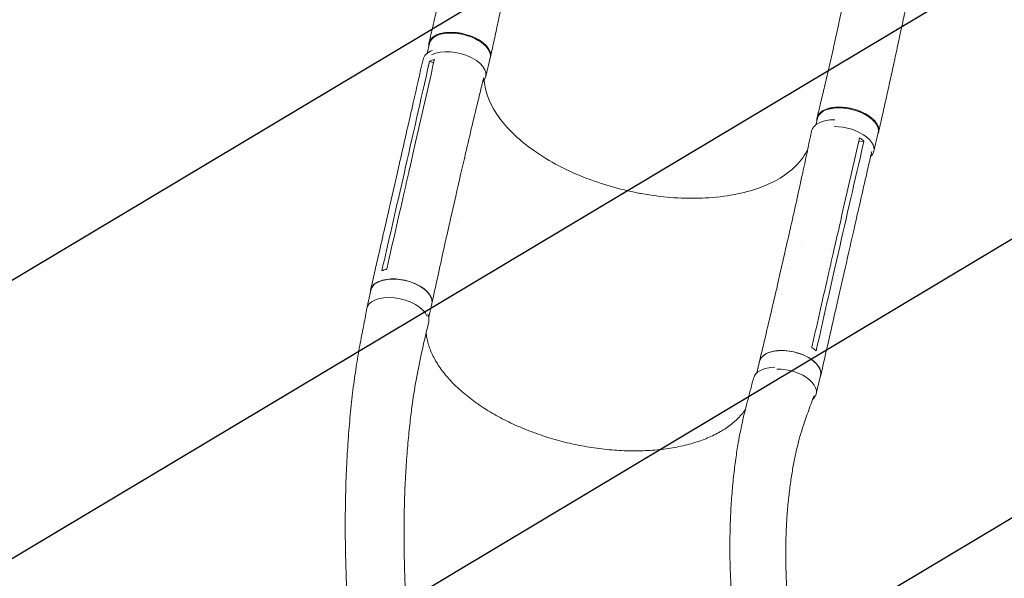
# Model space of a CAD drawing. Units: millimetres. Extents: x -3351 to 3825, y -2778 to 3901.
# Drawn here: x 559 to 1867, y 988 to 1730 of the extents above; entities that cross this region are included whole.
import ezdxf

# ---------------------------------------------------------------- set-up
doc = ezdxf.new("R2010")
doc.units = ezdxf.units.MM
doc.header["$LTSCALE"] = 20
doc.linetypes.add('HIDDEN', pattern=[9.525, 6.35, -3.175])
doc.layers.add('2d', color=230, linetype='Continuous')
doc.layers.add('AS-Free_Space_Hatch', color=31, linetype='HIDDEN')

msp = doc.modelspace()

# ---------------------------------------------------------------- hatches: boundary and pattern name
at = {"layer": 'AS-Free_Space_Hatch'}
h = msp.add_hatch(dxfattribs=at)
h.set_pattern_fill('ANSI31', color=256, scale=100)
h.set_pattern_definition([(30.8695, (1528.96, 2339.6), (-162.905, 272.522), [])])
edge = h.paths.add_edge_path()
edge.add_arc((-9, -333), 1000, 73.0015, 90, ccw=False)
edge.add_arc((2236.5, 1053.8), 2000, 165.8695, 192.4294, ccw=False)
edge.add_line((297, 1542.1), (559.2, 2583.7))
edge.add_arc((1529, 2339.6), 1000, -14.1305, 165.8695, ccw=False)
edge.add_line((2498.7, 2095.5), (2236.5, 1053.8))
edge.add_line((2236.5, 1053.8), (2392.6, 783.4))
edge.add_arc((1526.6, 283.4), 1000, -122.3842, 30, ccw=False)
edge.add_line((991, -561.1), (991, -749))
edge.add_arc((-9, -749), 1000, 270, 360, ccw=False)
edge.add_line((-9, -1749), (-1850.7, -1749))
edge.add_arc((-1850.7, -749), 1000, 180, 270, ccw=False)
edge.add_line((-2850.7, -749), (-2850.7, -333))
edge.add_arc((-1850.7, -333), 1000, 90, 180, ccw=False)
edge.add_line((-1850.7, 667), (-9, 667))

# ---------------------------------------------------------------- linework, layer by layer
at = {"layer": '2d', "lineweight": 0}
for p, q in [((1100.3, 1685), (1103.3, 1698)), ((1109, 1672.2), (1103.5, 1674.7)), ((1178.3, 1654.3), (1184.1, 1679.1)), ((1616.8, 1590.2), (1618.8, 1598.6)), ((1693.8, 1554.9), (1699.6, 1579.7)), ((1680.7, 1568.5), (1673.7, 1567.9)), ((1063.1, 1496.3), (1069.7, 1524.9)), ((1080.5, 1527.6), (1080.5, 1527.6)), ((1051.3, 1484.6), (1057.8, 1513.2)), ((1131.9, 1466.7), (1138.4, 1495.3)), ((1139.7, 1459.4), (1139.7, 1459.4)), ((1598.1, 1432.5), (1598.1, 1432.5)), ((1568.7, 1389.7), (1575.2, 1418.4)), ((1638.2, 1424.3), (1638.2, 1424.3)), ((1639.9, 1390.2), (1646.4, 1418.8)), ((1577.8, 1400), (1577.8, 1400)), ((1649.2, 1371), (1655.7, 1399.6)), ((1020.1, 1345.9), (1025.7, 1370.5)), ((1102.6, 1334.5), (1106.6, 1352)), ((1538.5, 1260.5), (1541.9, 1275.4)), ((1617.2, 1232.5), (1622.8, 1257))]:
    msp.add_line(p, q, dxfattribs=at)
at = {"layer": '2d', "lineweight": 0, "extrusion": (0, 0, -1)}
for centre, major_axis, ratio, start_param, end_param in [((1143.7, 1688.5), (-40.4, 9.5), 0.529274, 0, 3.141593), ((1135.9, 1667.6), (-41, 9.3), 0.544367, -0.001142, 0.684718), ((1659.2, 1589.2), (-40.4, 9.5), 0.529274, 0, 3.141593), ((1066.1, 1361.2), (-40.5, 9.2), 0.544367, 0, 3.141593), ((1061.6, 1338.1), (40.9, -9.5), 0.558473, -0.415935, -0.000873), ((1582.4, 1266.2), (-40.5, 9.2), 0.544367, 0, 3.141593), ((1574.7, 1243.4), (-40.9, 9.5), 0.558473, 0.012843, 1.138448)]:
    msp.add_ellipse(centre, major_axis=major_axis, ratio=ratio, start_param=start_param, end_param=end_param, dxfattribs=at)
at = {"layer": '2d', "lineweight": 0}
for centre, major_axis, ratio, start_param, end_param in [((1137.9, 1663.8), (40.4, -9.5), 0.529274, -0.336773, 2.590209), ((1652.1, 1572.6), (-41, 9.3), 0.544367, -1.201589, 0.009282), ((1653.4, 1564.4), (40.4, -9.5), 0.529274, -0.350501, 2.005839), ((1060.5, 1336.7), (40.5, -9.2), 0.544367, 0.338564, 3.218398), ((1060.5, 1336.7), (-40.5, 9.2), 0.544367, 0.076805, 0.141494), ((1576.8, 1241.7), (40.5, -9.2), 0.544367, -0.380174, 1.98961)]:
    msp.add_ellipse(centre, major_axis=major_axis, ratio=ratio, start_param=start_param, end_param=end_param, dxfattribs=at)
for points, knots in [([(1102.9, 1698.8), (1103.5, 1701.6), (1104.2, 1704.5), (1106.5, 1714.6), (1108.2, 1721.9), (1111.5, 1736.7), (1113.2, 1744.1), (1116.5, 1759.1), (1118.2, 1766.7), (1121.6, 1781.9), (1123.2, 1789.5), (1126.6, 1804.8), (1128.3, 1812.6), (1131.6, 1828), (1133.2, 1835.8), (1136.5, 1851.3), (1138.2, 1859.1), (1141.5, 1874.7), (1143.1, 1882.6), (1146.3, 1898.2), (1147.9, 1906.1), (1151.2, 1921.7), (1152.7, 1929.6), (1155.9, 1945.3), (1157.5, 1953.2), (1160.6, 1968.9), (1162.2, 1976.7), (1165.3, 1992.4), (1166.9, 2000.3), (1168.9, 2010.8), (1169.4, 2013.4), (1170, 2016.1)], [0, 0, 0, 0, 10.000197, 10.000197, 35.242625, 35.242625, 60.522, 60.522, 85.801397, 85.801397, 111.023049, 111.023049, 136.142901, 136.142901, 161.130745, 161.130745, 185.969781, 185.969781, 210.655287, 210.655287, 235.192227, 235.192227, 259.591709, 259.591709, 283.866374, 283.866374, 308.024967, 308.024967, 332.066673, 332.066673, 340.217596, 340.217596, 340.217596, 340.217596]), ([(1252.4, 2000), (1251.8, 1996.7), (1251.1, 1993.4), (1249, 1982.8), (1247.5, 1975.4), (1244.5, 1960.6), (1242.9, 1953.1), (1239.7, 1938.1), (1238.1, 1930.5), (1234.8, 1915.2), (1233.2, 1907.5), (1229.8, 1892), (1228.1, 1884.2), (1224.7, 1868.5), (1223, 1860.6), (1219.6, 1844.7), (1217.9, 1836.8), (1214.5, 1820.9), (1212.8, 1813), (1209.4, 1797.1), (1207.7, 1789.2), (1204.4, 1773.4), (1202.7, 1765.5), (1199.4, 1749.8), (1197.8, 1742), (1194.6, 1726.6), (1192.9, 1718.9), (1189.7, 1703.7), (1188.1, 1696.2), (1185.8, 1685.8), (1185.2, 1682.9), (1184.5, 1679.9)], [0, 0, 0, 0, 10.000308, 10.000308, 32.605478, 32.605478, 55.578703, 55.578703, 79.08186, 79.08186, 103.115351, 103.115351, 127.645508, 127.645508, 152.604873, 152.604873, 177.907667, 177.907667, 203.469342, 203.469342, 229.216921, 229.216921, 255.084532, 255.084532, 281.000741, 281.000741, 306.880157, 306.880157, 332.627675, 332.627675, 342.853049, 342.853049, 342.853049, 342.853049]), ([(1618.5, 1599.5), (1619.2, 1602.3), (1619.9, 1605.2), (1622.3, 1615.3), (1624, 1622.6), (1627.5, 1637.4), (1629.3, 1644.8), (1632.8, 1659.9), (1634.5, 1667.5), (1638.1, 1682.9), (1639.8, 1690.6), (1643.3, 1706.2), (1645, 1714.1), (1648.4, 1729.8), (1650.1, 1737.8), (1653.5, 1753.6), (1655.1, 1761.6), (1658.4, 1777.5), (1660, 1785.5), (1663.2, 1801.5), (1664.7, 1809.5), (1667.8, 1825.4), (1669.4, 1833.4), (1672.4, 1849.2), (1673.9, 1857.1), (1676.9, 1872.8), (1678.4, 1880.6), (1681.4, 1896), (1682.9, 1903.6), (1684.7, 1913.1), (1685.1, 1914.9), (1685.4, 1916.7)], [0, 0, 0, 0, 10.000199, 10.000199, 35.20087, 35.20087, 60.545938, 60.545938, 86.045125, 86.045125, 111.615883, 111.615883, 137.175813, 137.175813, 162.656163, 162.656163, 188.00632, 188.00632, 213.185891, 213.185891, 238.149633, 238.149633, 262.836007, 262.836007, 287.168596, 287.168596, 311.070908, 311.070908, 334.484794, 334.484794, 340.024433, 340.024433, 340.024433, 340.024433]), ([(1767.9, 1900.6), (1767.2, 1897.3), (1766.6, 1894), (1764.4, 1883), (1762.9, 1875.2), (1759.8, 1859.6), (1758.2, 1851.8), (1755, 1836.2), (1753.4, 1828.3), (1750.2, 1812.7), (1748.6, 1804.9), (1745.4, 1789.3), (1743.8, 1781.4), (1740.5, 1765.8), (1738.9, 1758), (1735.6, 1742.5), (1734, 1734.7), (1730.7, 1719.1), (1729, 1711.4), (1725.7, 1695.9), (1724, 1688.2), (1720.7, 1672.8), (1719, 1665.2), (1715.7, 1649.9), (1714, 1642.3), (1710.7, 1627.2), (1709, 1619.7), (1705.6, 1604.7), (1704, 1597.3), (1701.6, 1586.8), (1700.9, 1583.6), (1700.1, 1580.4)], [0, 0, 0, 0, 10.000246, 10.000246, 33.889631, 33.889631, 57.907279, 57.907279, 82.084918, 82.084918, 106.407931, 106.407931, 130.874786, 130.874786, 155.491676, 155.491676, 180.266994, 180.266994, 205.206283, 205.206283, 230.308127, 230.308127, 255.561165, 255.561165, 280.942219, 280.942219, 306.415434, 306.415434, 331.932265, 331.932265, 343.068842, 343.068842, 343.068842, 343.068842]), ([(1102.6, 1695.1), (1102.6, 1695.3), (1102.6, 1695.4), (1102.6, 1695.9), (1102.6, 1696.2), (1102.6, 1697.1), (1102.7, 1697.7), (1103, 1699.5), (1103.4, 1700.7), (1104.2, 1702.1), (1104.3, 1702.4), (1104.7, 1702.9), (1104.9, 1703.2), (1105.5, 1704), (1105.9, 1704.5), (1107.3, 1705.9), (1108.4, 1706.8), (1110.4, 1708.1), (1111.1, 1708.5), (1112.5, 1709.2), (1113.2, 1709.6), (1115.6, 1710.5), (1117.3, 1711.1), (1120, 1711.7), (1121, 1711.9), (1122.9, 1712.3), (1123.9, 1712.4), (1126.9, 1712.8), (1129, 1712.9), (1131.7, 1712.9), (1132.3, 1712.9), (1133.4, 1712.9), (1134, 1712.9), (1135.6, 1712.8), (1136.8, 1712.8), (1140.1, 1712.5), (1142.4, 1712.2), (1145.2, 1711.7), (1145.8, 1711.6), (1147, 1711.3), (1147.5, 1711.2), (1149.2, 1710.8), (1150.4, 1710.5), (1153.7, 1709.6), (1155.9, 1708.9), (1158.6, 1707.9), (1159.1, 1707.7), (1160.1, 1707.3), (1160.7, 1707.1), (1162.2, 1706.4), (1163.2, 1706), (1166.2, 1704.6), (1168.1, 1703.5), (1170.3, 1702.2), (1170.7, 1701.9), (1171.5, 1701.4), (1172, 1701.1), (1173.2, 1700.2), (1174, 1699.6), (1176.2, 1697.8), (1177.5, 1696.6), (1179, 1695), (1179.3, 1694.7), (1179.9, 1694.1), (1180.2, 1693.7), (1180.9, 1692.8), (1181.4, 1692.1), (1182.7, 1690.2), (1183.3, 1688.9), (1184, 1687.2), (1184.1, 1686.9), (1184.3, 1686.3), (1184.4, 1685.9), (1184.6, 1685), (1184.7, 1684.3), (1184.9, 1682.4), (1184.8, 1681.2), (1184.4, 1679.4), (1184.2, 1678.8), (1183.9, 1678), (1183.9, 1677.8), (1183.8, 1677.6)], [0.0563457, 0.0563457, 0.0563457, 0.0563457, 0.0571789, 0.0571789, 0.0589116, 0.0589116, 0.062377, 0.062377, 0.0693078, 0.0693078, 0.0710405, 0.0710405, 0.0727732, 0.0727732, 0.0762386, 0.0762386, 0.0831694, 0.0831694, 0.0866347, 0.0866347, 0.0901001, 0.0901001, 0.0970309, 0.0970309, 0.1004963, 0.1004963, 0.1039617, 0.1039617, 0.1108925, 0.1108925, 0.1126252, 0.1126252, 0.1143579, 0.1143579, 0.1178232, 0.1178232, 0.124754, 0.124754, 0.1264867, 0.1264867, 0.1282194, 0.1282194, 0.1316848, 0.1316848, 0.1386156, 0.1386156, 0.1403483, 0.1403483, 0.142081, 0.142081, 0.1455464, 0.1455464, 0.1524771, 0.1524771, 0.1542098, 0.1542098, 0.1559425, 0.1559425, 0.1594079, 0.1594079, 0.1663387, 0.1663387, 0.1680714, 0.1680714, 0.1698041, 0.1698041, 0.1732695, 0.1732695, 0.1802003, 0.1802003, 0.181933, 0.181933, 0.1836657, 0.1836657, 0.187131, 0.187131, 0.1940618, 0.1940618, 0.1975272, 0.1975272, 0.1986969, 0.1986969, 0.1986969, 0.1986969]), ([(1057.8, 1513.3), (1058.4, 1516), (1059.1, 1518.7), (1061.5, 1529.6), (1063.4, 1537.8), (1070.8, 1570.5), (1076.4, 1595), (1086.3, 1638.7), (1090.6, 1657.8), (1094.9, 1676.9)], [0.052616, 0.052616, 0.052616, 0.052616, 10, 10, 40.000001, 40.000001, 130.000018, 130.000018, 200.000162, 200.000162, 200.000162, 200.000162]), ([(1103.5, 1674.7), (1105, 1675.3), (1106.7, 1675.9), (1108.9, 1676.4), (1109.4, 1676.6), (1110, 1676.7)], [-87.348443, -87.348443, -87.348443, -87.348443, -81.137316, -81.137316, -79.32713, -79.32713, -79.32713, -79.32713]), ([(1109.4, 1674.2), (1100.2, 1633.3), (1090.9, 1592.4), (1079.7, 1543.3), (1077.8, 1535.1), (1076, 1526.8)], [0.003, 0.003, 0.003, 0.003, 0.1527899, 0.1527899, 0.1830004, 0.1830004, 0.1830004, 0.1830004]), ([(1175.4, 1652.3), (1175.2, 1651.5), (1175, 1650.7), (1172.8, 1641.9), (1170.8, 1633.8), (1163, 1601.3), (1157.2, 1576.9), (1147.1, 1533.4), (1142.7, 1514.4), (1138.4, 1495.3)], [7.14643, 7.14643, 7.14643, 7.14643, 10.000001, 10.000001, 40.000033, 40.000033, 130.000822, 130.000822, 200.009329, 200.009329, 200.009329, 200.009329]), ([(1383.9, 1498.8), (1382.6, 1499.1), (1381.9, 1499.2), (1355.7, 1504.2), (1331.1, 1511.4), (1282, 1531), (1258.3, 1543.9), (1220.8, 1571.3), (1206.4, 1585.4), (1185, 1615), (1178.4, 1630.5), (1176.3, 1646.9), (1176.2, 1648.2), (1176.1, 1649.6)], [453.099718, 453.099718, 453.099718, 453.099718, 459.169958, 459.169958, 585.146113, 585.146113, 727.735654, 727.735654, 854.158378, 854.158378, 985.748671, 985.748671, 997.80136, 997.80136, 997.80136, 997.80136]), ([(1699.1, 1577.5), (1699.4, 1578.1), (1699.7, 1578.8), (1700, 1579.8), (1700.1, 1580.1), (1700.2, 1580.7), (1700.3, 1581), (1700.4, 1581.9), (1700.4, 1582.5), (1700.4, 1584.4), (1700.2, 1585.6), (1699.8, 1587.3), (1699.7, 1587.6), (1699.4, 1588.2), (1699.3, 1588.6), (1698.9, 1589.6), (1698.5, 1590.2), (1697.4, 1592.2), (1696.5, 1593.5), (1694.9, 1595.4), (1694.3, 1596), (1693, 1597.3), (1692.3, 1597.9), (1690.2, 1599.7), (1688.7, 1600.9), (1686.2, 1602.6), (1685.3, 1603.1), (1683.5, 1604.2), (1682.6, 1604.7), (1679.7, 1606.2), (1677.7, 1607.1), (1675.1, 1608.2), (1674.5, 1608.4), (1673.5, 1608.8), (1672.9, 1609), (1671.3, 1609.6), (1670.2, 1609.9), (1666.9, 1610.9), (1664.7, 1611.5), (1661.8, 1612.1), (1661.3, 1612.2), (1660.1, 1612.4), (1659.5, 1612.5), (1657.8, 1612.8), (1656.7, 1612.9), (1653.3, 1613.3), (1651.1, 1613.5), (1648.3, 1613.5), (1647.7, 1613.5), (1646.7, 1613.5), (1646.1, 1613.5), (1644.5, 1613.5), (1643.4, 1613.4), (1640.3, 1613.2), (1638.3, 1612.9), (1636, 1612.4), (1635.5, 1612.3), (1634.6, 1612.1), (1634.1, 1612), (1632.8, 1611.6), (1631.9, 1611.3), (1629.5, 1610.4), (1627.9, 1609.8), (1626.2, 1608.8), (1625.9, 1608.6), (1625.2, 1608.2), (1624.9, 1608), (1624, 1607.3), (1623.4, 1606.9), (1621.8, 1605.5), (1621, 1604.5), (1620.1, 1603.2), (1619.9, 1602.9), (1619.6, 1602.3), (1619.5, 1602), (1619.1, 1601.2), (1618.8, 1600.6), (1618.3, 1598.8), (1618.2, 1597.6), (1618.2, 1596.3), (1618.2, 1596.3), (1618.2, 1596.3)], [0.0514505, 0.0514505, 0.0514505, 0.0514505, 0.0554462, 0.0554462, 0.0571789, 0.0571789, 0.0589116, 0.0589116, 0.062377, 0.062377, 0.0693078, 0.0693078, 0.0710405, 0.0710405, 0.0727732, 0.0727732, 0.0762386, 0.0762386, 0.0831694, 0.0831694, 0.0866347, 0.0866347, 0.0901001, 0.0901001, 0.0970309, 0.0970309, 0.1004963, 0.1004963, 0.1039617, 0.1039617, 0.1108925, 0.1108925, 0.1126252, 0.1126252, 0.1143579, 0.1143579, 0.1178232, 0.1178232, 0.124754, 0.124754, 0.1264867, 0.1264867, 0.1282194, 0.1282194, 0.1316848, 0.1316848, 0.1386156, 0.1386156, 0.1403483, 0.1403483, 0.142081, 0.142081, 0.1455464, 0.1455464, 0.1524771, 0.1524771, 0.1542098, 0.1542098, 0.1559425, 0.1559425, 0.1594079, 0.1594079, 0.1663387, 0.1663387, 0.1680714, 0.1680714, 0.1698041, 0.1698041, 0.1732695, 0.1732695, 0.1802003, 0.1802003, 0.181933, 0.181933, 0.1836657, 0.1836657, 0.187131, 0.187131, 0.1940618, 0.1940618, 0.1942166, 0.1942166, 0.1942166, 0.1942166]), ([(1575.2, 1418.4), (1575.8, 1421.1), (1576.5, 1423.8), (1578.9, 1434.7), (1580.8, 1442.9), (1588.2, 1475.6), (1593.6, 1500.1), (1603.1, 1543.6), (1607.1, 1562.7), (1611.1, 1581.7)], [0.051922, 0.051922, 0.051922, 0.051922, 10.000001, 10.000001, 40.000021, 40.000021, 130.000635, 130.000635, 200.008307, 200.008307, 200.008307, 200.008307]), ([(1674.3, 1570.2), (1664.9, 1529.3), (1655.6, 1488.4), (1644.4, 1439.4), (1642.5, 1431.1), (1640.6, 1422.9)], [0.003, 0.003, 0.003, 0.003, 0.1527899, 0.1527899, 0.1830004, 0.1830004, 0.1830004, 0.1830004]), ([(1383.9, 1498.8), (1384.2, 1498.8), (1384.4, 1498.7), (1388.1, 1498.1), (1391.7, 1497.5), (1420.8, 1493), (1446.2, 1491.6), (1496.8, 1494.2), (1521.2, 1498.8), (1562.1, 1513.7), (1578.5, 1523.6), (1597.2, 1542.5), (1602.5, 1550), (1606.1, 1557.9)], [-740.321572, -740.321572, -740.321572, -740.321572, -739.20094, -739.20094, -717.71152, -717.71152, -562.195713, -562.195713, -390.107116, -390.107116, -224.6365, -224.6365, -129.867767, -129.867767, -129.867767, -129.867767]), ([(1691.1, 1554.7), (1689.3, 1546.6), (1687.4, 1538.6), (1680, 1506), (1674.3, 1481.4), (1664.4, 1437.8), (1660, 1418.7), (1655.7, 1399.6)], [10.490981, 10.490981, 10.490981, 10.490981, 40.000001, 40.000001, 130.000015, 130.000015, 200.000117, 200.000117, 200.000117, 200.000117]), ([(1069.4, 1498.2), (1070.5, 1502.9), (1071.6, 1507.6), (1073.8, 1517.2), (1074.9, 1522), (1076, 1526.8)], [-35, -35, -35, -35, -17.675, -17.675, 0, 0, 0, 0]), ([(1025.2, 1370.5), (1025.8, 1373.3), (1026.5, 1376), (1029, 1386.9), (1030.8, 1395), (1038.3, 1427.7), (1043.9, 1452.2), (1050.1, 1479.4), (1050.7, 1482), (1051.3, 1484.6)], [0, 0, 0, 0, 10, 10, 40, 40, 130.000011, 130.000011, 139.579364, 139.579364, 139.579364, 139.579364]), ([(1131.9, 1466.7), (1131.2, 1464), (1130.6, 1461.2), (1128.2, 1450.3), (1126.3, 1442.2), (1119, 1409.4), (1113.7, 1384.8), (1107.8, 1357.6), (1107.2, 1355.1), (1106.7, 1352.5)], [0, 0, 0, 0, 10.000001, 10.000001, 40.000019, 40.000019, 130.000449, 130.000449, 139.314104, 139.314104, 139.314104, 139.314104]), ([(1634.1, 1394.3), (1635.2, 1399), (1636.3, 1403.7), (1638.4, 1413.2), (1639.5, 1418.1), (1640.6, 1422.9)], [0.350087, 0.350087, 0.350087, 0.350087, 17.675, 17.675, 35.35, 35.35, 35.35, 35.35]), ([(1541.9, 1275.7), (1542.6, 1278.4), (1543.2, 1281.1), (1545.8, 1292), (1547.8, 1300.2), (1555.5, 1332.9), (1561.2, 1357.4), (1567.5, 1384.5), (1568.1, 1387.1), (1568.7, 1389.8)], [0, 0, 0, 0, 10, 10, 40.000011, 40.000011, 130.00035, 130.00035, 139.581701, 139.581701, 139.581701, 139.581701]), ([(1024.9, 1367.2), (1024.9, 1368.5), (1025.3, 1372.2), (1028.5, 1377.6), (1035.9, 1382.3), (1046.1, 1385.1), (1058.2, 1385.6), (1071, 1383.8), (1083.3, 1379.9), (1094, 1374.3), (1102, 1367.4), (1106.6, 1360), (1107.1, 1355.1), (1106.7, 1352.8), (1106.7, 1352.7)], [0.056957, 0.056957, 0.056957, 0.056957, 0.064078, 0.0768936, 0.0897092, 0.1025248, 0.1153405, 0.1281561, 0.1409717, 0.1537873, 0.1666029, 0.1794185, 0.1922341, 0.1923703, 0.1923703, 0.1923703, 0.1923703]), ([(1649.2, 1371), (1648.6, 1368.3), (1647.9, 1365.6), (1645.5, 1354.6), (1643.6, 1346.5), (1636.2, 1313.8), (1630.6, 1289.2), (1624.5, 1262.1), (1623.9, 1259.5), (1623.3, 1256.9)], [0, 0, 0, 0, 10, 10, 40, 40, 130.000008, 130.000008, 139.579316, 139.579316, 139.579316, 139.579316]), ([(1006.2, 827.9), (1004.8, 839), (1003.5, 850.1), (1000.9, 874), (999.6, 886.8), (997.4, 912.5), (996.4, 925.5), (994.7, 951.4), (994, 964.3), (992.8, 990.3), (992.4, 1003.3), (991.8, 1029.1), (991.6, 1042), (991.5, 1067.6), (991.7, 1080.2), (992.2, 1105.3), (992.5, 1117.8), (993.6, 1142.2), (994.3, 1154.2), (995.9, 1177.8), (996.8, 1189.3), (998.9, 1211.8), (1000, 1222.8), (1002.6, 1244.1), (1004, 1254.4), (1007, 1274.3), (1008.5, 1283.9), (1011.9, 1302.2), (1013.6, 1310.8), (1016.7, 1326.8), (1018.1, 1334.3), (1019.7, 1342.4), (1019.8, 1343.1), (1020, 1343.7)], [557.77416, 557.77416, 557.77416, 557.77416, 596.519035, 596.519035, 641.027502, 641.027502, 685.881953, 685.881953, 730.890149, 730.890149, 775.828337, 775.828337, 820.442219, 820.442219, 864.450569, 864.450569, 907.552088, 907.552088, 949.435659, 949.435659, 989.79351, 989.79351, 1028.336052, 1028.336052, 1064.806476, 1064.806476, 1098.99315, 1098.99315, 1130.373513, 1130.373513, 1157.754209, 1157.754209, 1160.093036, 1160.093036, 1160.093036, 1160.093036]), ([(1102.5, 1328.6), (1101.9, 1325.9), (1101.3, 1323.2), (1098.8, 1312.5), (1096.9, 1304.4), (1089.5, 1272.1), (1084.8, 1248.2), (1080.2, 1216), (1079.3, 1208.6), (1077.3, 1192.3), (1076.4, 1183.4), (1074.6, 1164.8), (1073.8, 1155.3), (1072.4, 1135.6), (1071.8, 1125.4), (1070.8, 1104.5), (1070.4, 1093.8), (1069.9, 1071.9), (1069.7, 1060.8), (1069.7, 1038), (1069.8, 1026.4), (1070.2, 1002.9), (1070.6, 991), (1071.6, 967), (1072.2, 954.9), (1073.8, 930.6), (1074.7, 918.4), (1076.7, 894), (1077.9, 881.8), (1080.5, 857.6), (1082, 845.6), (1083.5, 833.6)], [0, 0, 0, 0, 10, 10, 40, 40, 130.053714, 130.053714, 156.720094, 156.720094, 188.739299, 188.739299, 222.670951, 222.670951, 258.512745, 258.512745, 296.113552, 296.113552, 335.271923, 335.271923, 375.739788, 375.739788, 417.234874, 417.234874, 459.457093, 459.457093, 502.106203, 502.106203, 544.897691, 544.897691, 587.01495, 587.01495, 587.01495, 587.01495]), ([(1099.1, 1313.7), (1099.1, 1313.4), (1099.1, 1313.1), (1099.4, 1310.4), (1099.8, 1307.8), (1100.9, 1302.8), (1101.5, 1300.2), (1103.1, 1295.1), (1104, 1292.6), (1106.1, 1287.5), (1107.3, 1284.9), (1109.8, 1279.8), (1111.3, 1277.2), (1114.3, 1272.1), (1116, 1269.6), (1119.5, 1264.5), (1121.4, 1262), (1125.4, 1257), (1127.6, 1254.5), (1132.1, 1249.5), (1134.4, 1247), (1139.3, 1242.1), (1141.9, 1239.7), (1147.3, 1234.9), (1150.1, 1232.6), (1155.8, 1227.9), (1158.8, 1225.6), (1165, 1221), (1168.2, 1218.8), (1174.7, 1214.4), (1178, 1212.3), (1184.9, 1208.1), (1188.5, 1206), (1195.7, 1202), (1199.3, 1200), (1206.8, 1196.2), (1210.6, 1194.3), (1218.4, 1190.7), (1222.4, 1189), (1230.4, 1185.6), (1234.4, 1184), (1242.6, 1180.9), (1246.8, 1179.4), (1255.2, 1176.5), (1259.4, 1175.1), (1268, 1172.6), (1272.3, 1171.3), (1280.9, 1169), (1285.2, 1167.9), (1294, 1165.9), (1298.3, 1165), (1307.1, 1163.3), (1311.5, 1162.5), (1320.3, 1161), (1324.7, 1160.4), (1333.5, 1159.3), (1337.9, 1158.8), (1346.7, 1158), (1351.1, 1157.6), (1359.8, 1157.2), (1364.1, 1157), (1372.7, 1156.8), (1376.9, 1156.8), (1385.3, 1156.9), (1389.5, 1157.1), (1397.8, 1157.5), (1401.8, 1157.8), (1409.9, 1158.6), (1413.9, 1159), (1421.7, 1160.1), (1425.5, 1160.7), (1433, 1162.1), (1436.7, 1162.8), (1443.9, 1164.5), (1447.5, 1165.4), (1454.4, 1167.3), (1457.8, 1168.4), (1464.3, 1170.6), (1467.5, 1171.8), (1473.7, 1174.3), (1476.7, 1175.6), (1482.5, 1178.3), (1485.3, 1179.8), (1490.7, 1182.7), (1493.3, 1184.3), (1498.2, 1187.5), (1500.6, 1189.2), (1505.1, 1192.6), (1507.3, 1194.4), (1511.3, 1198), (1513.2, 1199.8), (1516.8, 1203.7), (1518.5, 1205.6), (1521.2, 1209), (1522.2, 1210.5), (1523.2, 1211.9)], [8.430962, 8.430962, 8.430962, 8.430962, 10.00213, 10.00213, 23.916361, 23.916361, 37.729649, 37.729649, 51.42052, 51.42052, 65.028946, 65.028946, 78.560352, 78.560352, 92.040072, 92.040072, 105.483903, 105.483903, 118.907265, 118.907265, 132.313924, 132.313924, 145.722833, 145.722833, 159.127612, 159.127612, 172.536765, 172.536765, 185.951088, 185.951088, 199.365827, 199.365827, 212.792792, 212.792792, 226.22198, 226.22198, 239.658428, 239.658428, 253.098727, 253.098727, 266.542481, 266.542481, 279.994223, 279.994223, 293.455756, 293.455756, 306.894464, 306.894464, 320.323564, 320.323564, 333.742764, 333.742764, 347.176613, 347.176613, 360.658434, 360.658434, 374.132688, 374.132688, 387.608819, 387.608819, 401.113905, 401.113905, 414.588867, 414.588867, 428.036366, 428.036366, 441.512731, 441.512731, 454.969139, 454.969139, 468.396302, 468.396302, 481.835906, 481.835906, 495.269767, 495.269767, 508.682524, 508.682524, 522.078891, 522.078891, 535.499798, 535.499798, 548.915256, 548.915256, 562.307482, 562.307482, 575.752487, 575.752487, 589.234763, 589.234763, 602.724016, 602.724016, 616.307429, 616.307429, 625.984843, 625.984843, 625.984843, 625.984843]), ([(1622.1, 1253.7), (1622.1, 1253.8), (1623.3, 1256.1), (1624.2, 1260.9), (1621.5, 1268.4), (1615.1, 1275.7), (1605.7, 1282.1), (1594, 1287), (1581.3, 1289.9), (1568.7, 1290.6), (1557.5, 1289), (1548.6, 1285.2), (1543.4, 1280.2), (1542, 1276.4), (1541.7, 1274.8)], [0.0505002, 0.0505002, 0.0505002, 0.0505002, 0.0512624, 0.064078, 0.0768936, 0.0897092, 0.1025248, 0.1153405, 0.1281561, 0.1409717, 0.1537873, 0.1666029, 0.1794185, 0.1885416, 0.1885416, 0.1885416, 0.1885416]), ([(1617.2, 1289.9), (1615.9, 1291), (1614.4, 1292.1), (1612.3, 1293.5), (1611.8, 1293.8), (1611.4, 1294.1)], [78.615814, 78.615814, 78.615814, 78.615814, 83.538758, 83.538758, 85.052553, 85.052553, 85.052553, 85.052553]), ([(1514.2, 881.3), (1514, 882.4), (1513.8, 883.5), (1512.3, 893.2), (1511.1, 901.8), (1508.9, 919.1), (1507.9, 927.9), (1506.2, 945.8), (1505.4, 954.8), (1504.2, 973), (1503.7, 982.2), (1503, 1000.7), (1502.7, 1010), (1502.5, 1028.5), (1502.6, 1037.7), (1502.9, 1056.1), (1503.2, 1065.2), (1504.1, 1083.1), (1504.7, 1091.9), (1506.1, 1109), (1506.9, 1117.4), (1508.7, 1133.4), (1509.7, 1141.2), (1511.8, 1156.1), (1513, 1163.1), (1515.4, 1176.7), (1516.6, 1183.1), (1519.1, 1195.2), (1520.4, 1200.9), (1523.1, 1211.7), (1524.4, 1216.7), (1527, 1226.8), (1528.4, 1231.9), (1531.1, 1242.4), (1532.5, 1247.8), (1533.9, 1253.2)], [339.547341, 339.547341, 339.547341, 339.547341, 344.206285, 344.206285, 380.647021, 380.647021, 418.231322, 418.231322, 456.778588, 456.778588, 496.012389, 496.012389, 535.534774, 535.534774, 574.820045, 574.820045, 613.216194, 613.216194, 649.997553, 649.997553, 684.473026, 684.473026, 716.099911, 716.099911, 744.555676, 744.555676, 769.743431, 769.743431, 791.748445, 791.748445, 810.773351, 810.773351, 830.562945, 830.562945, 851.471461, 851.471461, 851.471461, 851.471461]), ([(1614.5, 1230.6), (1613.9, 1228.7), (1613.2, 1226.8), (1609.8, 1217.6), (1607.1, 1210.2), (1600.7, 1192.3), (1597.4, 1182.3), (1593.6, 1168.2), (1592.6, 1164.2), (1590.4, 1154.6), (1589.2, 1149.1), (1586.9, 1137.6), (1585.8, 1131.6), (1583.8, 1119.2), (1582.9, 1112.8), (1581.2, 1099.5), (1580.4, 1092.6), (1579.1, 1078.5), (1578.5, 1071.2), (1577.6, 1056.3), (1577.3, 1048.7), (1576.8, 1033.2), (1576.7, 1025.3), (1576.8, 1009.3), (1577, 1001.2), (1577.6, 984.9), (1578, 976.7), (1579.2, 960.3), (1579.9, 952), (1581.6, 935.5), (1582.6, 927.3), (1584.8, 910.9), (1586, 902.7), (1587.6, 893.8), (1587.7, 893.1), (1587.8, 892.3)], [2.362083, 2.362083, 2.362083, 2.362083, 10, 10, 40.000123, 40.000123, 83.296929, 83.296929, 100.389183, 100.389183, 124.207531, 124.207531, 150.007889, 150.007889, 177.966697, 177.966697, 207.950997, 207.950997, 239.771665, 239.771665, 273.176156, 273.176156, 307.860268, 307.860268, 343.485526, 343.485526, 379.699921, 379.699921, 416.158394, 416.158394, 452.539944, 452.539944, 488.559512, 488.559512, 491.943562, 491.943562, 491.943562, 491.943562])]:
    msp.add_open_spline(points, degree=3, knots=knots, dxfattribs=at)
for points in [[(1179.4, 1694.6), (1179.4, 1694.6), (1179.4, 1694.6), (1179.4, 1694.6)], [(1103, 1672.3), (1103.2, 1673.1), (1103.3, 1673.9), (1103.5, 1674.7)], [(1110, 1676.7), (1109.8, 1675.9), (1109.6, 1675), (1109.4, 1674.2)], [(1069.7, 1524.9), (1080.8, 1574), (1092, 1623.1), (1103, 1672.3)], [(1633.5, 1611.8), (1633.5, 1611.8), (1633.5, 1611.8), (1633.5, 1611.8)], [(1674.3, 1570.2), (1674.5, 1571.1), (1674.6, 1571.9), (1674.8, 1572.7)], [(1674.8, 1572.7), (1677, 1571.4), (1679, 1570), (1680.7, 1568.5)], [(1646.4, 1418.8), (1657.6, 1467.9), (1668.8, 1516.9), (1680.2, 1566)], [(1680.7, 1568.5), (1680.6, 1567.7), (1680.4, 1566.8), (1680.2, 1566)], [(1057.8, 1513.2), (1057.8, 1513.2), (1057.8, 1513.2), (1057.8, 1513.2)], [(1040.7, 1398.6), (1048.2, 1431.1), (1055.7, 1463.7), (1063.1, 1496.3)], [(1069.4, 1498.2), (1062, 1465.6), (1054.6, 1433), (1047.1, 1400.5)], [(1138.4, 1495.3), (1138.4, 1495.3), (1138.4, 1495.3), (1138.4, 1495.3)], [(1575.2, 1418.4), (1575.2, 1418.4), (1575.2, 1418.4), (1575.2, 1418.4)], [(1047.1, 1400.5), (1046.9, 1399.7), (1046.7, 1398.9), (1046.6, 1398)], [(1040.2, 1396.1), (1040.4, 1396.9), (1040.6, 1397.8), (1040.7, 1398.6)], [(1046.6, 1398), (1044.4, 1397.6), (1042.2, 1396.9), (1040.2, 1396.1)], [(1634.1, 1394.3), (1626.7, 1361.7), (1619.3, 1329.1), (1611.9, 1296.5)], [(1617.8, 1292.4), (1625.1, 1325), (1632.5, 1357.6), (1639.9, 1390.2)], [(1655.7, 1399.6), (1655.7, 1399.6), (1655.7, 1399.6), (1655.7, 1399.6)], [(1611.4, 1294.1), (1611.5, 1294.9), (1611.7, 1295.7), (1611.9, 1296.5)], [(1617.8, 1292.4), (1617.6, 1291.5), (1617.4, 1290.7), (1617.2, 1289.9)]]:
    msp.add_open_spline(points, degree=3, dxfattribs=at)

doc.saveas('drawing.dxf')
